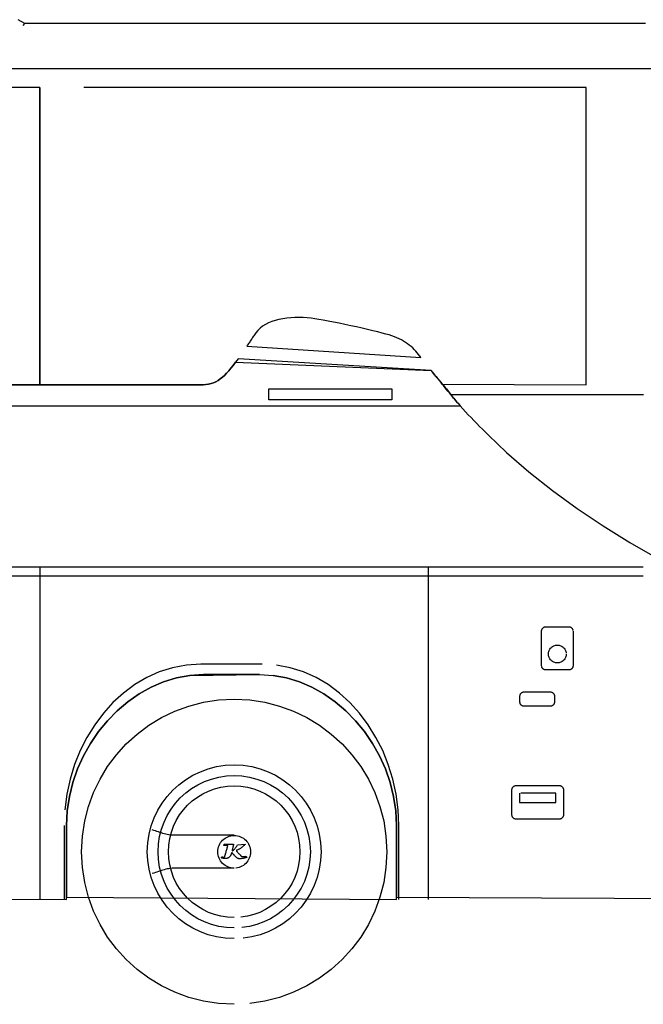
# Model space of a CAD drawing. Extents: x -3.9 to 7.8, y -1.1 to 5.5.
# Drawn here: x 5.4 to 6.8, y -1.1 to 1.2 of the extents above; entities that cross this region are included whole.
import ezdxf

# ---------------------------------------------------------------- set-up
doc = ezdxf.new("R2010")
doc.units = 0
doc.layers.get('0').update_dxf_attribs({"linetype": 'CONTINUOUS'})

msp = doc.modelspace()

# ---------------------------------------------------------------- linework, layer by layer
for points in [[(6.794642, 1.167563), (5.373492, 1.167764), (5.373492, 1.167764), (5.358047, 1.17615)], [(5.369614, 1.162921), (5.373492, 1.167764)], [(6.878728, 1.063957), (6.76811, 1.063957), (6.494858, 1.063957), (6.082386, 1.063957), (5.554134, 1.063957), (4.933512, 1.063957)], [(4.226654, 1.02065), (4.226654, 0.339413), (5.407429, 0.339413), (5.407429, 1.02065), (5.407429, 1.02065), (5.323181, 1.02065), (5.238083, 1.02065), (5.152602, 1.02065), (5.06724, 1.02065), (4.982457, 1.02065), (4.898748, 1.02065), (4.816591, 1.02065), (4.736476, 1.02065), (4.65887, 1.02065), (4.584268, 1.02065), (4.513146, 1.02065), (4.445996, 1.02065), (4.383283, 1.02065), (4.325504, 1.02065), (4.27313, 1.02065)], [(5.407429, 1.02065), (5.407429, 0.339413), (5.774657, 0.339413), (5.774657, 0.339413), (5.781579, 0.339606), (5.788083, 0.340209), (5.794209, 0.341228), (5.800016, 0.342685), (5.805539, 0.344587), (5.810835, 0.346957), (5.815945, 0.349803), (5.820929, 0.35315), (5.825819, 0.356996), (5.830673, 0.36137), (5.835535, 0.36628), (5.840461, 0.371752), (5.845484, 0.377783), (5.850669, 0.384406), (5.856055, 0.391626), (6.303642, 0.372591), (6.303642, 0.372591), (6.305213, 0.37063), (6.306811, 0.368657), (6.308429, 0.366661), (6.310079, 0.36465), (6.311736, 0.362614), (6.313425, 0.360563), (6.315126, 0.358496), (6.316854, 0.356421), (6.318591, 0.354323), (6.320346, 0.352217), (6.322118, 0.350098), (6.323909, 0.347976), (6.325709, 0.345839), (6.327528, 0.343701), (6.329354, 0.341555), (6.658689, 0.339413), (6.658689, 1.02065), (6.658689, 1.02065), (6.609024, 1.02065), (6.554846, 1.02065), (6.496303, 1.02065), (6.433551, 1.02065), (6.366732, 1.02065), (6.296012, 1.02065), (6.221531, 1.02065), (6.143457, 1.02065), (6.061921, 1.02065), (5.977094, 1.02065), (5.889122, 1.02065), (5.798161, 1.02065), (5.704354, 1.02065), (5.607862, 1.02065), (5.508835, 1.02065)], [(6.280232, 0.402591), (6.280232, 0.402591), (6.280091, 0.40276), (6.279961, 0.402937), (6.279819, 0.403114), (6.279689, 0.403295), (6.279547, 0.403472), (6.279417, 0.40365), (6.279276, 0.403827), (6.279146, 0.404016), (6.279004, 0.404193), (6.278874, 0.40437), (6.278744, 0.404543), (6.278618, 0.40472), (6.278488, 0.404886), (6.278366, 0.405055), (6.278244, 0.40522), (6.27813, 0.405386), (6.275043, 0.409437), (6.271862, 0.413358), (6.268563, 0.417142), (6.265142, 0.420791), (6.261559, 0.424299), (6.257819, 0.427677), (6.253894, 0.430921), (6.249772, 0.434031), (6.245425, 0.436996), (6.24085, 0.439831), (6.23602, 0.442531), (6.230929, 0.445098), (6.225543, 0.44752), (6.219862, 0.449815), (6.213862, 0.451972), (6.207531, 0.453996), (6.20022, 0.456083), (6.191465, 0.458433), (6.181453, 0.460988), (6.170398, 0.463709), (6.158488, 0.466535), (6.145937, 0.469437), (6.132941, 0.472358), (6.119705, 0.475268), (6.106421, 0.478098), (6.093303, 0.480819), (6.080547, 0.483382), (6.068358, 0.48574), (6.056929, 0.487843), (6.046476, 0.48965), (6.037189, 0.491114), (6.02928, 0.492193), (6.019933, 0.493146), (6.010504, 0.493752), (6.001039, 0.493996), (5.991614, 0.493874), (5.982268, 0.493358), (5.973075, 0.492449), (5.964087, 0.491122), (5.95537, 0.489382), (5.946972, 0.487193), (5.938969, 0.484563), (5.931406, 0.481469), (5.924354, 0.477906), (5.917858, 0.473846), (5.911996, 0.469295), (5.906815, 0.464228), (5.902382, 0.458638), (5.900886, 0.456476), (5.899421, 0.454339), (5.897969, 0.452224), (5.896539, 0.450142), (5.895122, 0.448075), (5.893724, 0.446035), (5.892343, 0.444016), (5.890984, 0.442031), (5.88963, 0.440055), (5.888303, 0.438106), (5.886988, 0.436177), (5.885697, 0.434276), (5.884409, 0.432386), (5.883142, 0.430528), (5.881886, 0.428685), (6.280232, 0.402591)], [(6.303642, 0.372591), (5.861693, 0.399461), (5.861693, 0.399461), (5.856055, 0.391626), (5.850669, 0.384406), (5.845484, 0.377783), (5.840461, 0.371752), (5.835535, 0.36628), (5.830673, 0.36137), (5.825819, 0.356996), (5.820929, 0.35315), (5.815945, 0.349803), (5.810835, 0.346957), (5.805539, 0.344587), (5.800016, 0.342685), (5.794209, 0.341228), (5.788083, 0.340209), (5.781579, 0.339606), (5.400346, 0.339413), (3.938543, 0.339413), (2.98678, 0.339413), (2.328346, 0.339413), (1.414236, 0.339413)], [(3.938543, 0.339413), (5.400346, 0.339413), (5.774657, 0.339413), (5.774657, 0.339413), (5.781579, 0.339606), (5.788083, 0.340209), (5.794209, 0.341228), (5.800016, 0.342685), (5.805539, 0.344587), (5.810835, 0.346957), (5.815945, 0.349803), (5.820929, 0.35315), (5.825819, 0.356996), (5.830673, 0.36137), (5.835535, 0.36628), (5.840461, 0.371752), (5.845484, 0.377783), (5.850669, 0.384406), (5.856055, 0.391626), (6.303642, 0.372591), (6.303642, 0.372591), (6.305213, 0.37063), (6.306811, 0.368657), (6.308429, 0.366661), (6.310079, 0.36465), (6.311736, 0.362614), (6.313425, 0.360563), (6.315126, 0.358496), (6.316854, 0.356421), (6.318591, 0.354323), (6.320346, 0.352217), (6.322118, 0.350098), (6.323909, 0.347976), (6.325709, 0.345839), (6.327528, 0.343701), (6.329354, 0.341555), (6.331201, 0.339413), (6.333728, 0.336441), (6.336224, 0.333469), (6.338681, 0.330484), (6.341114, 0.327504), (6.34352, 0.324504), (6.345913, 0.321508), (6.348299, 0.3185), (6.350693, 0.3155), (6.353083, 0.31248), (6.355492, 0.309469), (6.357921, 0.306449), (6.360382, 0.303437), (6.36287, 0.300417), (6.365406, 0.297406), (6.367988, 0.294394), (6.37063, 0.291386), (6.376567, 0.284736), (6.382646, 0.278071), (6.388846, 0.271386), (6.395173, 0.264689), (6.401598, 0.257976), (6.40813, 0.251268), (6.414744, 0.244555), (6.421445, 0.237854), (6.428209, 0.231154), (6.435035, 0.22448), (6.441909, 0.217827), (6.448835, 0.211205), (6.455783, 0.204606), (6.462764, 0.198051), (6.469752, 0.191539), (6.476752, 0.185079), (6.527484, 0.140677), (6.581496, 0.097728), (6.63835, 0.056323), (6.697638, 0.016587), (6.758917, -0.021386), (6.82178, -0.057496)], [(5.280531, 0.291386), (5.727811, 0.291386), (6.07176, 0.291386), (6.292618, 0.291386), (6.37063, 0.291386), (6.370311, 0.291752), (6.369413, 0.292811), (6.367992, 0.294488), (6.366118, 0.296709), (6.363843, 0.299402), (6.361244, 0.302496), (6.358378, 0.305913), (6.355319, 0.309594), (6.352106, 0.313445), (6.348831, 0.317409), (6.345539, 0.321409), (6.342311, 0.325378), (6.339193, 0.329228), (6.336264, 0.332902), (6.333575, 0.336319), (6.331201, 0.339413), (6.329472, 0.34165), (6.327728, 0.34387), (6.325969, 0.346055), (6.324205, 0.34822), (6.322425, 0.350354), (6.320654, 0.352469), (6.318882, 0.354559), (6.317118, 0.356634), (6.315354, 0.358681), (6.31361, 0.360713), (6.311878, 0.362728), (6.310177, 0.364728), (6.308492, 0.366709), (6.306839, 0.368681), (6.305217, 0.370638)], [(6.214083, 0.305654), (5.932142, 0.305654), (5.932142, 0.330244), (6.214083, 0.330244), (6.214083, 0.305654)], [(6.349433, 0.317429), (6.790228, 0.317429)], [(6.789453, -0.077898), (-1.340358, -0.077898)], [(5.407429, -0.078768), (5.407429, -0.839469)], [(6.296969, -0.078768), (6.296969, -0.839469)], [(6.789453, -0.098382), (-1.340358, -0.098382)], [(6.556843, -0.224232), (6.556843, -0.224232), (6.55689, -0.223224), (6.557039, -0.222248), (6.55728, -0.221303), (6.557614, -0.220406), (6.558024, -0.219543), (6.55852, -0.218736), (6.559087, -0.217976), (6.559724, -0.217283), (6.560417, -0.216646), (6.561177, -0.216079), (6.561988, -0.215583), (6.56285, -0.215173), (6.563752, -0.214839), (6.564701, -0.214598), (6.565677, -0.214449)], [(6.556843, -0.303528), (6.556843, -0.224232)], [(6.566689, -0.214402), (6.619043, -0.214402)], [(6.619043, -0.214402), (6.619043, -0.214402), (6.620043, -0.214449), (6.621024, -0.214598), (6.621965, -0.214839), (6.622874, -0.215173), (6.623728, -0.215583), (6.624543, -0.216079), (6.625303, -0.216646), (6.626004, -0.217283), (6.626634, -0.217976), (6.627201, -0.218736), (6.627693, -0.219543), (6.628114, -0.220406), (6.628441, -0.221303), (6.628685, -0.222248), (6.628835, -0.223224)], [(6.62889, -0.224232), (6.62889, -0.303528)], [(6.613307, -0.276807), (6.613307, -0.276807), (6.613197, -0.278894), (6.612886, -0.280925), (6.612378, -0.282882), (6.611697, -0.284764), (6.610835, -0.286547), (6.609811, -0.288236), (6.608634, -0.289811), (6.607323, -0.291268), (6.605866, -0.292583), (6.604295, -0.29376), (6.602606, -0.294783), (6.600823, -0.29565), (6.598941, -0.296331), (6.596984, -0.296839), (6.594953, -0.29715), (6.592866, -0.29726), (6.590768, -0.29715), (6.58874, -0.296839), (6.58678, -0.296331), (6.584902, -0.29565), (6.58311, -0.294783), (6.581429, -0.29376), (6.579854, -0.292583), (6.578406, -0.291268), (6.577083, -0.289811), (6.575906, -0.288236), (6.574882, -0.286547), (6.574028, -0.284764), (6.573339, -0.282882), (6.572839, -0.280925), (6.572528, -0.278894), (6.572425, -0.276807), (6.572528, -0.274713), (6.572839, -0.272685), (6.573339, -0.270724), (6.574028, -0.268846), (6.574882, -0.267055), (6.575906, -0.265374), (6.577083, -0.263799), (6.578406, -0.26235), (6.579854, -0.261028), (6.581429, -0.25985), (6.58311, -0.258827), (6.584902, -0.257969), (6.58678, -0.25728), (6.58874, -0.25678), (6.590768, -0.256469), (6.592866, -0.256366), (6.594953, -0.256469), (6.596984, -0.25678), (6.598941, -0.25728), (6.600823, -0.257969), (6.602606, -0.258827), (6.604295, -0.25985), (6.605866, -0.261028), (6.607323, -0.26235), (6.608634, -0.263799), (6.609811, -0.265374), (6.610835, -0.267055), (6.611697, -0.268846), (6.612378, -0.270724), (6.612886, -0.272685), (6.613197, -0.274713)], [(5.776299, -0.300299), (5.776299, -0.300299), (5.743484, -0.302319), (5.711811, -0.308232), (5.681409, -0.317807), (5.652425, -0.330807), (5.624976, -0.346996), (5.599217, -0.36615), (5.575264, -0.388028), (5.553264, -0.412413), (5.533339, -0.439055), (5.515642, -0.467728), (5.500291, -0.498197), (5.487437, -0.53024), (5.477197, -0.56361), (5.46972, -0.598087), (5.465134, -0.633429)], [(5.916921, -0.300299), (5.776299, -0.300299)], [(6.229598, -0.669413), (6.229598, -0.669413), (6.228035, -0.633429), (6.223449, -0.598087), (6.215969, -0.56361), (6.205736, -0.53024), (6.192874, -0.498197), (6.177531, -0.467728), (6.159835, -0.439055), (6.139921, -0.412413), (6.117917, -0.388028), (6.093969, -0.36615), (6.068209, -0.346996), (6.040772, -0.330807), (6.011783, -0.317807), (5.981394, -0.308232), (5.949724, -0.302319)], [(6.566689, -0.313358), (6.566689, -0.313358), (6.565677, -0.313303), (6.564701, -0.313154), (6.563752, -0.312909), (6.56285, -0.312583), (6.561988, -0.312165), (6.561177, -0.311673), (6.560417, -0.311106), (6.559724, -0.310476), (6.559087, -0.309776), (6.55852, -0.30902), (6.558024, -0.308205), (6.557614, -0.30735), (6.55728, -0.306441), (6.557039, -0.305504), (6.55689, -0.304528)], [(6.619043, -0.313358), (6.566689, -0.313358)], [(6.62889, -0.303528), (6.62889, -0.303528), (6.628835, -0.304528), (6.628685, -0.305504), (6.628441, -0.306441), (6.628114, -0.30735), (6.627693, -0.308205), (6.627201, -0.30902), (6.626634, -0.309776), (6.626004, -0.310476), (6.625303, -0.311106), (6.624543, -0.311673), (6.623728, -0.312165), (6.622874, -0.312583), (6.621965, -0.312909), (6.621024, -0.313154), (6.620043, -0.313303)], [(1.563693, -0.833866), (5.468843, -0.839469), (5.468843, -0.839469), (5.468843, -0.833866), (5.468843, -0.826929), (5.468843, -0.818799), (5.468843, -0.809618), (5.468843, -0.799524), (5.468843, -0.788665), (5.468843, -0.777185), (5.468843, -0.765232), (5.468843, -0.752929), (5.468843, -0.740441), (5.468843, -0.727894), (5.468843, -0.715445), (5.468843, -0.70322), (5.468843, -0.691386), (5.468843, -0.680067), (5.468843, -0.669413), (5.470512, -0.636059), (5.475409, -0.60322), (5.483354, -0.571118), (5.494169, -0.539984), (5.507669, -0.510035), (5.523681, -0.481508), (5.54202, -0.454618), (5.562516, -0.429606), (5.584976, -0.406681), (5.609232, -0.386083), (5.635098, -0.368028), (5.662406, -0.352756), (5.690957, -0.340476), (5.720594, -0.331433), (5.751122, -0.325839), (5.910846, -0.323925), (5.910846, -0.323925), (5.942087, -0.325839), (5.972614, -0.331433), (6.002244, -0.340476), (6.030803, -0.352756), (6.058102, -0.368028), (6.083972, -0.386083), (6.108224, -0.406681), (6.130693, -0.429606), (6.151177, -0.454618), (6.16952, -0.481508), (6.185528, -0.510035), (6.199031, -0.539984), (6.209839, -0.571118), (6.217787, -0.60322), (6.222685, -0.636059), (6.224362, -0.669413), (6.224362, -0.680067), (6.224362, -0.691386), (6.224362, -0.70322), (6.224362, -0.715445), (6.224362, -0.727894), (6.224362, -0.740441), (6.224362, -0.752929), (6.224362, -0.765232), (6.224362, -0.777185), (6.224362, -0.788665), (6.224362, -0.799524), (6.224362, -0.809618), (6.224362, -0.818799), (6.224362, -0.826929), (6.224362, -0.833866), (7.387409, -0.839469)], [(5.910846, -0.323925), (5.782374, -0.323925), (5.782374, -0.323925), (5.751122, -0.325839), (5.720594, -0.331433), (5.690957, -0.340476), (5.662406, -0.352756), (5.635098, -0.368028), (5.609232, -0.386083), (5.584976, -0.406681), (5.562516, -0.429606), (5.54202, -0.454618), (5.523681, -0.481508), (5.507669, -0.510035), (5.494169, -0.539984), (5.483354, -0.571118), (5.475409, -0.60322), (5.470512, -0.636059), (5.468843, -0.669413), (5.468843, -0.680067), (5.468843, -0.691386), (5.468843, -0.70322), (5.468843, -0.715445), (5.468843, -0.727894), (5.468843, -0.740441), (5.468843, -0.752929), (5.468843, -0.765232), (5.468843, -0.777185), (5.468843, -0.788665), (5.468843, -0.799524), (5.468843, -0.809618), (5.468843, -0.818799), (5.468843, -0.826929), (5.468843, -0.833866), (6.224362, -0.839469), (6.224362, -0.839469), (6.224362, -0.833866), (6.224362, -0.826929), (6.224362, -0.818799), (6.224362, -0.809618), (6.224362, -0.799524), (6.224362, -0.788665), (6.224362, -0.777185), (6.224362, -0.765232), (6.224362, -0.752929), (6.224362, -0.740441), (6.224362, -0.727894), (6.224362, -0.715445), (6.224362, -0.70322), (6.224362, -0.691386), (6.224362, -0.680067), (6.224362, -0.669413), (6.222685, -0.636059), (6.217787, -0.60322), (6.209839, -0.571118), (6.199031, -0.539984), (6.185528, -0.510035), (6.16952, -0.481508), (6.151177, -0.454618), (6.130693, -0.429606), (6.108224, -0.406681), (6.083972, -0.386083), (6.058102, -0.368028), (6.030803, -0.352756), (6.002244, -0.340476), (5.972614, -0.331433), (5.942087, -0.325839)], [(5.852823, -1.079217), (5.852823, -1.079217), (5.817087, -1.077406), (5.78239, -1.07211), (5.748898, -1.063492), (5.716795, -1.051744), (5.686244, -1.03702), (5.657433, -1.019512), (5.630531, -0.999394), (5.60572, -0.976839), (5.583161, -0.952016), (5.563047, -0.925114), (5.545543, -0.896299), (5.530831, -0.865756), (5.519075, -0.83365), (5.510469, -0.800165), (5.505173, -0.765472), (5.503374, -0.729756), (5.505173, -0.69402), (5.510469, -0.659323), (5.519075, -0.625831), (5.530831, -0.593728), (5.545543, -0.563177), (5.563047, -0.53437), (5.583161, -0.507469), (5.60572, -0.482661), (5.630531, -0.460102), (5.657433, -0.439988), (5.686244, -0.422484), (5.716795, -0.407776), (5.748898, -0.396024), (5.78239, -0.387417), (5.817087, -0.382122), (5.852823, -0.380323), (5.888543, -0.382122), (5.92324, -0.387417), (5.956724, -0.396024), (5.988831, -0.407776), (6.01937, -0.422484), (6.048185, -0.439988), (6.075087, -0.460102), (6.099906, -0.482661), (6.122453, -0.507469), (6.142571, -0.53437), (6.160071, -0.563177), (6.174791, -0.593728), (6.186539, -0.625831), (6.195154, -0.659323), (6.200449, -0.69402), (6.202256, -0.729756), (6.200449, -0.765472), (6.195154, -0.800165), (6.186539, -0.83365), (6.174791, -0.865756), (6.160071, -0.896299), (6.142571, -0.925114), (6.122453, -0.952016), (6.099906, -0.976839), (6.075087, -0.999394), (6.048185, -1.019512), (6.01937, -1.03702), (5.988831, -1.051744), (5.956724, -1.063492), (5.92324, -1.07211), (5.888543, -1.077406)], [(6.586193, -0.386776), (6.586193, -0.386776), (6.586138, -0.387776), (6.585988, -0.388752), (6.585744, -0.389689), (6.585417, -0.390598), (6.584996, -0.391453), (6.584504, -0.392268), (6.583937, -0.393024), (6.583307, -0.393724), (6.582606, -0.394354), (6.581846, -0.394921), (6.581031, -0.395413), (6.580177, -0.395835), (6.579268, -0.396161), (6.578327, -0.396406), (6.577346, -0.396555), (6.517047, -0.39661), (6.517047, -0.39661), (6.516035, -0.396555), (6.515059, -0.396406), (6.51411, -0.396161), (6.513209, -0.395835), (6.512346, -0.395413), (6.511535, -0.394921), (6.510776, -0.394354), (6.510079, -0.393724), (6.509441, -0.393024), (6.508874, -0.392268), (6.508378, -0.391453), (6.507969, -0.390598), (6.507634, -0.389689), (6.507398, -0.388752), (6.507248, -0.387776), (6.507201, -0.373461), (6.507201, -0.373461), (6.507248, -0.372449), (6.507398, -0.371472), (6.507634, -0.370528), (6.507969, -0.36963), (6.508378, -0.368768), (6.508874, -0.367957), (6.509441, -0.367197), (6.510079, -0.366504), (6.510776, -0.365866), (6.511535, -0.365299), (6.512346, -0.364803), (6.513209, -0.364394), (6.51411, -0.364059), (6.515059, -0.363823), (6.516035, -0.363673), (6.576346, -0.363626), (6.576346, -0.363626), (6.577346, -0.363673), (6.578327, -0.363823), (6.579268, -0.364059), (6.580177, -0.364394), (6.581031, -0.364803), (6.581846, -0.365299), (6.582606, -0.365866), (6.583307, -0.366504), (6.583937, -0.367197), (6.584504, -0.367957), (6.584996, -0.368768), (6.585417, -0.36963), (6.585744, -0.370528), (6.585988, -0.371472), (6.586138, -0.372449), (6.586193, -0.386776)], [(5.852823, -0.928811), (5.852823, -0.928811), (5.832465, -0.92778), (5.812701, -0.924764), (5.793622, -0.919854), (5.775339, -0.913165), (5.757933, -0.904776), (5.741524, -0.894807), (5.726197, -0.883346), (5.712067, -0.870504), (5.699213, -0.856362), (5.687756, -0.841039), (5.677783, -0.824626), (5.669406, -0.807232), (5.662709, -0.788937), (5.657807, -0.769866), (5.654791, -0.750102), (5.653768, -0.729756), (5.654791, -0.709394), (5.657807, -0.689626), (5.662709, -0.670543), (5.669406, -0.652256), (5.677783, -0.63485), (5.687756, -0.618441), (5.699213, -0.603118), (5.712067, -0.588988), (5.726197, -0.576134), (5.741524, -0.564681), (5.757933, -0.554709), (5.775339, -0.546331), (5.793622, -0.539634), (5.812701, -0.534736), (5.832465, -0.53172), (5.852823, -0.530697), (5.873165, -0.53172), (5.892925, -0.534736), (5.911996, -0.539634), (5.930287, -0.546331), (5.947681, -0.554709), (5.964094, -0.564681), (5.979417, -0.576134), (5.993559, -0.588988), (6.006402, -0.603118), (6.017862, -0.618441), (6.027831, -0.63485), (6.03622, -0.652256), (6.042909, -0.670543), (6.047819, -0.689626), (6.050835, -0.709394), (6.051866, -0.729756), (6.050835, -0.750102), (6.047819, -0.769866), (6.042909, -0.788937), (6.03622, -0.807232), (6.027831, -0.824626), (6.017862, -0.841039), (6.006402, -0.856362), (5.993559, -0.870504), (5.979417, -0.883346), (5.964094, -0.894807), (5.947681, -0.904776), (5.930287, -0.913165), (5.911996, -0.919854), (5.892925, -0.924764), (5.873165, -0.92778)], [(5.852823, -0.904165), (5.852823, -0.904165), (5.834984, -0.90326), (5.817669, -0.900614), (5.800953, -0.896311), (5.784933, -0.890449), (5.769685, -0.883094), (5.755307, -0.874358), (5.741882, -0.864311), (5.729504, -0.853059), (5.718244, -0.840665), (5.708209, -0.82724), (5.699472, -0.812858), (5.692134, -0.797618), (5.686272, -0.781594), (5.681976, -0.764886), (5.679335, -0.747575), (5.678437, -0.729756), (5.679335, -0.711913), (5.681976, -0.694594), (5.686272, -0.677878), (5.692134, -0.661854), (5.699472, -0.646598), (5.708209, -0.63222), (5.718244, -0.618795), (5.729504, -0.606413), (5.741882, -0.59515), (5.755307, -0.58511), (5.769685, -0.576374), (5.784933, -0.569031), (5.800953, -0.563165), (5.817669, -0.55887), (5.834984, -0.556228), (5.852823, -0.555331), (5.870646, -0.556228), (5.887961, -0.55887), (5.904673, -0.563165), (5.920697, -0.569031), (5.935941, -0.576374), (5.950319, -0.58511), (5.963744, -0.59515), (5.976134, -0.606413), (5.987386, -0.618795), (5.997429, -0.63222), (6.006165, -0.646598), (6.013512, -0.661854), (6.019374, -0.677878), (6.023673, -0.694594), (6.026315, -0.711913), (6.02722, -0.729756), (6.026315, -0.747575), (6.023673, -0.764886), (6.019374, -0.781594), (6.013512, -0.797618), (6.006165, -0.812858), (5.997429, -0.82724), (5.987386, -0.840665), (5.976134, -0.853059), (5.963744, -0.864311), (5.950319, -0.874358), (5.935941, -0.883094), (5.920697, -0.890449), (5.904673, -0.896311), (5.887961, -0.900614), (5.870646, -0.90326)], [(5.852823, -0.880417), (5.852823, -0.880417), (5.837413, -0.879638), (5.822453, -0.87735), (5.808012, -0.873634), (5.794173, -0.868567), (5.781, -0.862213), (5.768583, -0.854665), (5.756984, -0.845988), (5.746291, -0.836268), (5.736567, -0.825563), (5.727894, -0.813965), (5.720346, -0.801539), (5.714008, -0.788374), (5.708941, -0.774531), (5.705228, -0.760102), (5.702945, -0.74515), (5.702173, -0.729756), (5.702945, -0.714343), (5.705228, -0.699382), (5.708941, -0.684937), (5.714008, -0.671094), (5.720346, -0.657917), (5.727894, -0.645496), (5.736567, -0.633898), (5.746291, -0.623201), (5.756984, -0.613469), (5.768583, -0.604795), (5.781, -0.597248), (5.794173, -0.590906), (5.808012, -0.585839), (5.822453, -0.582126), (5.837413, -0.579839), (5.852823, -0.579067), (5.86822, -0.579839), (5.883181, -0.582126), (5.897614, -0.585839), (5.911461, -0.590906), (5.924626, -0.597248), (5.937047, -0.604795), (5.948646, -0.613469), (5.95935, -0.623201), (5.969071, -0.633898), (5.977744, -0.645496), (5.985291, -0.657917), (5.991642, -0.671094), (5.996705, -0.684937), (6.000421, -0.699382), (6.002705, -0.714343), (6.003484, -0.729756), (6.002705, -0.74515), (6.000421, -0.760102), (5.996705, -0.774531), (5.991642, -0.788374), (5.985291, -0.801539), (5.977744, -0.813965), (5.969071, -0.825563), (5.95935, -0.836268), (5.948646, -0.845988), (5.937047, -0.854665), (5.924626, -0.862213), (5.911461, -0.868567), (5.897614, -0.873634), (5.883181, -0.87735), (5.86822, -0.879638)], [(6.606917, -0.64535), (6.606917, -0.64535), (6.606862, -0.64635), (6.606713, -0.647327), (6.606469, -0.648264), (6.606142, -0.649173), (6.60572, -0.650028), (6.605228, -0.650843), (6.604661, -0.651598), (6.604031, -0.652299), (6.603331, -0.652929), (6.602571, -0.653496), (6.601756, -0.653988), (6.600902, -0.654406), (6.599992, -0.654732), (6.599051, -0.654976), (6.598071, -0.655126), (6.498709, -0.655181), (6.498709, -0.655181), (6.497697, -0.655126), (6.49672, -0.654976), (6.495772, -0.654732), (6.49487, -0.654406), (6.494008, -0.653988), (6.493197, -0.653496), (6.492437, -0.652929), (6.491744, -0.652299), (6.491106, -0.651598), (6.490539, -0.650843), (6.490043, -0.650028), (6.489634, -0.649173), (6.489299, -0.648264), (6.489059, -0.647327), (6.488909, -0.64635), (6.488862, -0.587921), (6.488862, -0.587921), (6.488909, -0.586909), (6.489059, -0.585933), (6.489299, -0.584988), (6.489634, -0.584091), (6.490043, -0.583228), (6.490539, -0.582421), (6.491106, -0.581661), (6.491744, -0.580969), (6.492437, -0.580331), (6.493197, -0.579764), (6.494008, -0.579268), (6.49487, -0.578858), (6.495772, -0.578524), (6.49672, -0.578287), (6.497697, -0.578138), (6.597071, -0.578091), (6.597071, -0.578091), (6.598071, -0.578138), (6.599051, -0.578287), (6.599992, -0.578524), (6.600902, -0.578858), (6.601756, -0.579268), (6.602571, -0.579764), (6.603331, -0.580331), (6.604031, -0.580969), (6.604661, -0.581661), (6.605228, -0.582421), (6.60572, -0.583228), (6.606142, -0.584091), (6.606469, -0.584988), (6.606713, -0.585933), (6.606862, -0.586909), (6.606917, -0.64535)], [(6.506575, -0.595803), (6.506575, -0.595803), (6.506575, -0.597551), (6.506575, -0.599134), (6.506575, -0.600563), (6.506575, -0.601878), (6.506575, -0.603083), (6.506575, -0.60422), (6.506575, -0.605311), (6.506575, -0.606378), (6.506575, -0.607437), (6.506575, -0.608528), (6.506575, -0.609665), (6.506575, -0.610878), (6.506575, -0.612185), (6.506575, -0.613622), (6.506575, -0.615205), (6.506575, -0.616961), (6.50937, -0.616961), (6.513114, -0.616961), (6.517669, -0.616961), (6.522906, -0.616961), (6.528673, -0.616961), (6.53485, -0.616961), (6.541295, -0.616961), (6.547886, -0.616961), (6.554465, -0.616961), (6.560913, -0.616961), (6.567091, -0.616961), (6.572866, -0.616961), (6.578098, -0.616961), (6.582654, -0.616961), (6.586398, -0.616961), (6.589205, -0.616961), (6.589205, -0.615205), (6.589205, -0.613622), (6.589205, -0.612185), (6.589205, -0.610878), (6.589205, -0.609665), (6.589205, -0.608528), (6.589205, -0.607437), (6.589205, -0.606378), (6.589205, -0.605311), (6.589205, -0.60422), (6.589205, -0.603083), (6.589205, -0.601878), (6.589205, -0.600563), (6.589205, -0.599134), (6.589205, -0.597551), (6.589205, -0.595803), (6.586398, -0.595803), (6.582654, -0.595803), (6.578098, -0.595803), (6.572866, -0.595803), (6.567091, -0.595803), (6.560913, -0.595803), (6.554465, -0.595803), (6.547886, -0.595803), (6.541295, -0.595803), (6.53485, -0.595803), (6.528673, -0.595803), (6.522906, -0.595803), (6.517669, -0.595803), (6.513114, -0.595803), (6.50937, -0.595803)], [(5.463579, -0.669413), (5.463579, -0.839469)], [(6.229598, -0.839469), (6.229598, -0.669413)], [(5.852823, -0.69213), (5.852823, -0.69213), (5.851417, -0.69213), (5.847437, -0.69213), (5.841244, -0.69213), (5.833189, -0.69213), (5.823622, -0.69213), (5.812902, -0.69213), (5.801386, -0.69213), (5.789429, -0.69213), (5.777374, -0.69213), (5.765591, -0.69213), (5.754425, -0.69213), (5.744236, -0.69213), (5.735374, -0.69213), (5.728201, -0.69213), (5.723063, -0.69213), (5.720323, -0.69213), (5.715555, -0.692039), (5.711134, -0.691795), (5.707008, -0.691402), (5.703138, -0.690874), (5.699469, -0.690217), (5.695976, -0.689453), (5.692602, -0.688587), (5.689311, -0.687638), (5.686043, -0.686602), (5.682772, -0.685512), (5.679445, -0.684366), (5.676028, -0.683185), (5.672465, -0.681972), (5.668717, -0.680752), (5.664736, -0.679524)], [(5.852823, -0.767327), (5.852823, -0.767327), (5.84898, -0.76713), (5.845256, -0.766559), (5.841657, -0.76563), (5.838213, -0.764374), (5.834929, -0.762791), (5.831839, -0.760913), (5.828949, -0.758756), (5.826287, -0.756339), (5.823862, -0.753673), (5.821705, -0.750787), (5.819823, -0.747693), (5.818248, -0.744421), (5.816984, -0.740972), (5.816063, -0.737382), (5.815492, -0.733661), (5.815303, -0.729835), (5.815492, -0.725996), (5.816063, -0.722272), (5.816984, -0.718677), (5.818248, -0.715232), (5.819823, -0.711949), (5.821705, -0.708858), (5.823862, -0.705969), (5.826287, -0.703307), (5.828949, -0.700882), (5.831839, -0.698724), (5.834929, -0.696839), (5.838213, -0.695264), (5.841657, -0.694), (5.845256, -0.693079), (5.84898, -0.692508), (5.852823, -0.692319), (5.856654, -0.692508), (5.860374, -0.693079), (5.863965, -0.694), (5.867413, -0.695264), (5.870689, -0.696839), (5.873783, -0.698724), (5.876669, -0.700882), (5.879335, -0.703307), (5.881752, -0.705969), (5.883909, -0.708858), (5.885787, -0.711949), (5.88737, -0.715232), (5.888626, -0.718677), (5.889555, -0.722272), (5.890126, -0.725996), (5.890323, -0.729835), (5.890126, -0.733661), (5.889555, -0.737382), (5.888626, -0.740972), (5.88737, -0.744421), (5.885787, -0.747693), (5.883909, -0.750787), (5.881752, -0.753673), (5.879335, -0.756339), (5.876669, -0.758756), (5.873783, -0.760913), (5.870689, -0.762791), (5.867413, -0.764374), (5.863965, -0.76563), (5.860374, -0.766559), (5.856654, -0.76713)], [(5.877642, -0.712894), (5.877642, -0.712894), (5.87665, -0.714035), (5.875594, -0.715165), (5.874476, -0.716268), (5.873315, -0.71735), (5.872106, -0.718394), (5.87087, -0.719402), (5.86961, -0.72037), (5.868339, -0.721291), (5.867051, -0.722154), (5.865768, -0.722961), (5.864496, -0.723701), (5.863244, -0.724374), (5.862012, -0.724969), (5.860819, -0.725488), (5.859669, -0.725921), (5.858575, -0.726268), (5.858437, -0.726327), (5.858319, -0.726402), (5.858213, -0.726488), (5.858126, -0.726591), (5.858047, -0.726697), (5.857992, -0.726819), (5.857949, -0.726945), (5.857925, -0.727079), (5.857906, -0.727213), (5.857913, -0.727354), (5.857929, -0.727496), (5.857972, -0.72765), (5.85802, -0.727795), (5.858091, -0.727949), (5.858177, -0.728094), (5.858287, -0.728248), (5.85848, -0.728484), (5.858835, -0.728894), (5.859319, -0.729453), (5.859929, -0.730134), (5.860622, -0.730909), (5.861386, -0.731764), (5.862201, -0.732669), (5.863047, -0.733602), (5.863894, -0.734531), (5.864732, -0.735449), (5.865531, -0.736319), (5.86628, -0.737122), (5.866941, -0.737827), (5.867512, -0.738421), (5.867957, -0.738878), (5.868272, -0.739169), (5.868504, -0.739358), (5.868744, -0.739539), (5.868992, -0.739701), (5.86926, -0.739858), (5.869535, -0.739992), (5.869827, -0.740118), (5.87013, -0.740232), (5.870457, -0.740335), (5.870791, -0.740413), (5.871154, -0.740488), (5.871531, -0.740551), (5.871937, -0.740606), (5.872362, -0.740646), (5.872815, -0.740677), (5.873295, -0.740693), (5.873803, -0.740701), (5.874327, -0.740693), (5.874866, -0.740677), (5.875409, -0.74065), (5.875957, -0.740626), (5.876492, -0.740583), (5.877016, -0.740547), (5.877516, -0.740504), (5.877996, -0.740469), (5.878437, -0.740421), (5.878843, -0.740378), (5.879197, -0.740339), (5.879512, -0.740307), (5.879764, -0.740276), (5.879953, -0.740256), (5.880067, -0.74024), (5.881496, -0.743008), (5.881496, -0.743008), (5.879835, -0.743433), (5.878161, -0.743854), (5.876472, -0.74426), (5.874791, -0.744646), (5.873114, -0.744984), (5.871461, -0.74528), (5.869835, -0.745512), (5.868252, -0.745677), (5.866713, -0.745756), (5.865236, -0.745748), (5.863823, -0.745634), (5.862496, -0.745413), (5.861252, -0.745063), (5.86011, -0.744583), (5.859071, -0.743957), (5.858154, -0.743181), (5.85728, -0.742299), (5.856421, -0.741417), (5.855567, -0.740535), (5.85474, -0.739665), (5.853929, -0.738803), (5.853154, -0.737972), (5.852409, -0.737169), (5.851717, -0.736413), (5.851059, -0.735689), (5.850461, -0.735024), (5.849917, -0.734417), (5.849445, -0.733886), (5.849031, -0.733421), (5.848701, -0.733047), (5.848449, -0.73276), (5.848291, -0.732575), (5.848173, -0.732425), (5.848059, -0.732307), (5.847941, -0.732201), (5.847823, -0.732126), (5.847697, -0.732063), (5.847579, -0.732028), (5.847461, -0.732016), (5.847346, -0.732028), (5.847228, -0.732055), (5.847118, -0.732114), (5.847012, -0.732197), (5.846917, -0.732307), (5.846823, -0.732437), (5.84674, -0.732598), (5.846665, -0.732787), (5.84661, -0.733012), (5.846543, -0.733244), (5.846469, -0.733496), (5.846386, -0.733756), (5.846303, -0.734031), (5.846201, -0.734311), (5.846102, -0.734606), (5.845996, -0.734909), (5.84589, -0.735224), (5.845772, -0.735539), (5.845654, -0.735866), (5.845531, -0.736197), (5.845413, -0.736539), (5.845283, -0.736878), (5.845165, -0.737224), (5.845047, -0.737579), (5.844929, -0.737933), (5.84461, -0.738681), (5.844197, -0.739433), (5.843685, -0.740169), (5.843087, -0.740898), (5.842402, -0.741591), (5.84165, -0.74226), (5.840831, -0.742886), (5.839961, -0.743469), (5.839031, -0.743988), (5.838067, -0.744449), (5.837067, -0.744835), (5.836047, -0.745146), (5.835004, -0.745366), (5.833953, -0.745496), (5.832898, -0.745524), (5.831854, -0.745449), (5.830626, -0.74528), (5.829531, -0.745126), (5.828559, -0.744976), (5.827705, -0.744839), (5.826953, -0.744705), (5.826311, -0.744583), (5.825756, -0.744472), (5.825299, -0.744378), (5.824909, -0.744283), (5.824602, -0.744205), (5.824354, -0.744138), (5.824177, -0.744087), (5.824043, -0.744035), (5.823961, -0.744008), (5.823917, -0.743988), (5.823906, -0.743984), (5.823906, -0.743965), (5.823909, -0.743921), (5.823917, -0.74385), (5.823929, -0.74376), (5.823941, -0.743642), (5.823961, -0.743516), (5.82398, -0.74337), (5.824004, -0.743224), (5.824024, -0.743059), (5.824047, -0.742898), (5.824071, -0.742736), (5.824094, -0.742583), (5.824118, -0.742425), (5.824142, -0.742287), (5.824165, -0.742154), (5.824189, -0.742043), (5.824205, -0.741937), (5.824248, -0.741846), (5.824299, -0.74176), (5.824374, -0.741689), (5.824453, -0.741618), (5.824551, -0.741563), (5.824657, -0.741516), (5.82478, -0.741484), (5.824902, -0.741453), (5.825039, -0.741437), (5.825181, -0.741433), (5.825335, -0.741441), (5.825488, -0.741457), (5.825654, -0.741488), (5.825819, -0.741528), (5.825992, -0.741583), (5.826201, -0.741642), (5.826425, -0.741705), (5.826654, -0.741756), (5.82689, -0.741815), (5.827126, -0.741858), (5.82737, -0.741902), (5.827618, -0.741937), (5.827866, -0.741972), (5.828102, -0.741988), (5.82835, -0.742008), (5.828587, -0.742012), (5.828831, -0.742016), (5.829059, -0.742004), (5.829291, -0.741988), (5.829508, -0.741957), (5.829724, -0.741921), (5.829961, -0.74185), (5.830185, -0.741768), (5.830386, -0.741669), (5.830567, -0.741555), (5.830728, -0.741417), (5.830878, -0.741264), (5.831016, -0.741087), (5.831146, -0.740886), (5.831256, -0.74065), (5.831374, -0.740402), (5.83148, -0.740118), (5.831591, -0.739815), (5.831697, -0.739472), (5.831803, -0.739102), (5.831917, -0.738693), (5.832043, -0.73826), (5.832157, -0.737827), (5.832398, -0.736976), (5.832736, -0.735756), (5.833165, -0.734244), (5.833654, -0.732484), (5.834193, -0.730555), (5.83476, -0.728512), (5.835346, -0.726421), (5.835921, -0.724335), (5.836476, -0.722331), (5.836992, -0.720457), (5.837461, -0.718791), (5.837846, -0.717382), (5.83815, -0.716299), (5.838343, -0.715602), (5.830035, -0.715362), (5.830035, -0.715362), (5.829858, -0.715354), (5.829713, -0.715346), (5.829583, -0.715327), (5.82948, -0.715307), (5.82939, -0.715272), (5.829323, -0.715236), (5.829268, -0.715185), (5.829236, -0.715134), (5.829205, -0.715063), (5.829189, -0.714988), (5.829185, -0.714898), (5.829189, -0.714799), (5.829197, -0.714685), (5.829217, -0.714563), (5.82924, -0.714425), (5.829858, -0.71272), (5.829858, -0.71272), (5.830083, -0.71272), (5.830728, -0.71272), (5.831732, -0.71272), (5.833043, -0.71272), (5.834594, -0.71272), (5.836339, -0.71272), (5.838209, -0.71272), (5.840161, -0.71272), (5.842118, -0.71272), (5.844043, -0.71272), (5.845866, -0.71272), (5.847535, -0.71272), (5.848988, -0.71272), (5.850177, -0.71272), (5.851031, -0.71272), (5.851508, -0.71272), (5.851449, -0.712941), (5.85137, -0.713256), (5.851276, -0.713654), (5.851161, -0.714142), (5.851024, -0.714705), (5.85087, -0.715358), (5.850697, -0.716087), (5.850508, -0.71689), (5.850291, -0.71776), (5.850059, -0.718705), (5.849811, -0.719717), (5.849543, -0.720803), (5.849256, -0.721945), (5.848953, -0.723157), (5.84863, -0.724425), (5.848291, -0.725752), (5.848094, -0.726862), (5.848189, -0.727531), (5.848531, -0.727799), (5.849102, -0.727705), (5.84985, -0.72728), (5.85076, -0.726579), (5.851787, -0.72563), (5.852913, -0.72448), (5.854087, -0.723157), (5.855287, -0.721717), (5.85648, -0.720189), (5.857638, -0.718626), (5.858717, -0.717051), (5.859693, -0.715516), (5.860531, -0.714059), (5.87813, -0.71272), (5.877642, -0.712894)], [(5.852823, -0.767327), (5.852823, -0.767327), (5.851417, -0.767327), (5.847437, -0.767327), (5.841244, -0.767327), (5.833189, -0.767327), (5.823622, -0.767327), (5.812902, -0.767327), (5.801386, -0.767327), (5.789429, -0.767327), (5.777374, -0.767327), (5.765591, -0.767327), (5.754425, -0.767327), (5.744236, -0.767327), (5.735374, -0.767327), (5.728201, -0.767327), (5.723063, -0.767327), (5.720323, -0.767327), (5.715555, -0.767409), (5.711134, -0.767654), (5.707008, -0.768043), (5.703138, -0.768571), (5.699469, -0.76922), (5.695976, -0.769984), (5.692602, -0.77085), (5.689311, -0.771807), (5.686043, -0.772831), (5.682772, -0.773921), (5.679445, -0.775063), (5.676028, -0.776248), (5.672465, -0.777449), (5.668717, -0.778673), (5.664736, -0.779898)]]:
    msp.add_lwpolyline(points)

doc.saveas('drawing.dxf')
